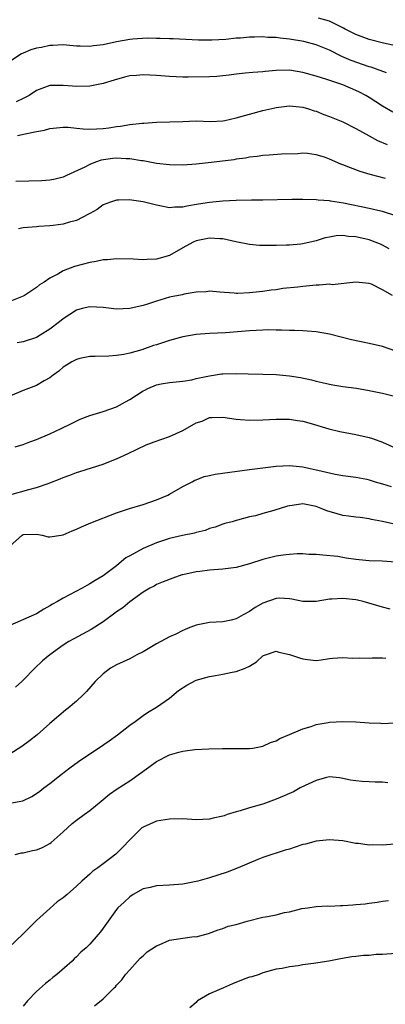
# Model space of a CAD drawing. Units: inches. Extents: x 2583000 to 2586000, y 1518000 to 1521000.
# Drawn here: x 2585268 to 2585323, y 1518163 to 1518310 of the extents above; entities that cross this region are included whole.
import ezdxf

# ---------------------------------------------------------------- set-up
doc = ezdxf.new("R2010")
doc.units = ezdxf.units.IN
doc.header["$MEASUREMENT"] = 0
doc.layers.add('LD25831518_2ft', color=254, linetype='Continuous')

msp = doc.modelspace()

# ---------------------------------------------------------------- linework, layer by layer
at = {"layer": 'LD25831518_2ft'}
for points, elevation in [([(2585325, 1518306.46), (2585323.11, 1518306.89), (2585321, 1518307.43), (2585319, 1518308.16), (2585317.36, 1518309), (2585317.13, 1518309.13), (2585316.63, 1518309.37), (2585315, 1518310.19), (2585313.36, 1518310.64)], 8712), ([(2585323.59, 1518302.41), (2585322.06, 1518303), (2585321.27, 1518303.27), (2585321, 1518303.34), (2585318.3, 1518304.3), (2585316.89, 1518304.89), (2585315, 1518305.81), (2585313, 1518306.65), (2585311.14, 1518307.14), (2585309, 1518307.48), (2585307.61, 1518307.61), (2585307, 1518307.71), (2585305.74, 1518307.74), (2585305, 1518307.82), (2585303.76, 1518307.76), (2585303, 1518307.79), (2585301.65, 1518307.65), (2585301, 1518307.64), (2585299.45, 1518307.45), (2585297.33, 1518307.33), (2585297, 1518307.32), (2585295.34, 1518307.34), (2585293.42, 1518307.42), (2585291.51, 1518307.51), (2585291, 1518307.52), (2585289.6, 1518307.6), (2585289, 1518307.58), (2585287.61, 1518307.61), (2585285.47, 1518307.47), (2585285, 1518307.41), (2585283, 1518307.07), (2585281, 1518306.63), (2585279.54, 1518306.46), (2585279, 1518306.37), (2585277.56, 1518306.44), (2585277, 1518306.45), (2585275, 1518306.64), (2585273.46, 1518306.54), (2585273, 1518306.55), (2585271.75, 1518306.25), (2585271, 1518306.11), (2585270.14, 1518305.86), (2585269, 1518305.36), (2585268.74, 1518305.26), (2585267, 1518304.12)], 8714), ([(2585324.53, 1518296.53), (2585323, 1518297.4), (2585321, 1518298.7), (2585320.5, 1518299), (2585319.53, 1518299.53), (2585319, 1518299.78), (2585317, 1518300.6), (2585314.6, 1518301.4), (2585313, 1518301.9), (2585311, 1518302.5), (2585309, 1518302.82), (2585307, 1518302.77), (2585305.37, 1518302.63), (2585305, 1518302.58), (2585303.52, 1518302.48), (2585302.36, 1518302.36), (2585301, 1518302.22), (2585299.94, 1518302.06), (2585299, 1518301.96), (2585298.11, 1518301.89), (2585297, 1518301.83), (2585293.78, 1518301.78), (2585293, 1518301.78), (2585291, 1518301.85), (2585289, 1518302.04), (2585287, 1518302.15), (2585286.03, 1518302.03), (2585285, 1518301.95), (2585284.22, 1518301.78), (2585282.66, 1518301.34), (2585281, 1518300.84), (2585279, 1518300.44), (2585277, 1518300.39), (2585276.41, 1518300.41), (2585275, 1518300.54), (2585274.5, 1518300.5), (2585273, 1518300.53), (2585272.21, 1518300.21), (2585271, 1518299.76), (2585269.88, 1518299), (2585269.3, 1518298.7), (2585269, 1518298.58), (2585267.93, 1518298.07)], 8716), ([(2585268.13, 1518293), (2585268.85, 1518293.15), (2585269.27, 1518293.27), (2585271, 1518293.61), (2585272.18, 1518293.82), (2585273, 1518294.06), (2585275, 1518294.28), (2585275.76, 1518294.24), (2585277, 1518294.11), (2585277.99, 1518293.99), (2585279, 1518293.94), (2585279.99, 1518294.01), (2585281, 1518294.05), (2585281.84, 1518294.16), (2585283, 1518294.35), (2585283.61, 1518294.39), (2585285, 1518294.66), (2585286.88, 1518294.88), (2585287.12, 1518294.88), (2585289, 1518294.99), (2585291.04, 1518295.04), (2585293, 1518295.14), (2585295, 1518295.2), (2585297.14, 1518295.14), (2585299, 1518295.22), (2585299.27, 1518295.27), (2585301, 1518295.65), (2585301.9, 1518295.9), (2585303, 1518296.23), (2585305, 1518296.76), (2585306.82, 1518297.18), (2585307, 1518297.22), (2585309, 1518297.45), (2585311, 1518297.25), (2585311.88, 1518297), (2585312.72, 1518296.72), (2585313, 1518296.65), (2585314.18, 1518296.18), (2585315, 1518295.89), (2585317, 1518295.06), (2585319, 1518294.07), (2585320.96, 1518292.96), (2585322.25, 1518292.25), (2585323.68, 1518291.68)], 8718), ([(2585323.43, 1518286.57), (2585321.15, 1518287.15), (2585319.62, 1518287.62), (2585318.15, 1518288.15), (2585317, 1518288.63), (2585316.72, 1518288.72), (2585315, 1518289.48), (2585314.26, 1518289.74), (2585313, 1518290.13), (2585311.7, 1518290.3), (2585311, 1518290.34), (2585310.28, 1518290.28), (2585307.81, 1518290.19), (2585305.94, 1518290.06), (2585305, 1518290.01), (2585304.14, 1518289.86), (2585303, 1518289.75), (2585302.38, 1518289.61), (2585301, 1518289.45), (2585300.63, 1518289.37), (2585297.69, 1518289), (2585295, 1518288.72), (2585293, 1518288.58), (2585291, 1518288.6), (2585289, 1518288.83), (2585287, 1518289.19), (2585286.79, 1518289.21), (2585285, 1518289.5), (2585284.49, 1518289.51), (2585283, 1518289.59), (2585282.46, 1518289.54), (2585280.71, 1518289.29), (2585279.84, 1518289), (2585279, 1518288.67), (2585278.28, 1518288.28), (2585275.52, 1518287), (2585275, 1518286.74), (2585273.6, 1518286.4), (2585273, 1518286.29), (2585271.79, 1518286.21), (2585267.91, 1518286.09)], 8720), ([(2585325, 1518280.92), (2585323, 1518281.59), (2585322.26, 1518281.74), (2585321, 1518282.04), (2585317.13, 1518282.87), (2585315.17, 1518283.17), (2585315, 1518283.21), (2585313.31, 1518283.31), (2585313, 1518283.34), (2585311, 1518283.38), (2585309.38, 1518283.38), (2585305, 1518283.31), (2585303.31, 1518283.31), (2585301, 1518283.25), (2585299, 1518283.14), (2585297, 1518282.93), (2585295.32, 1518282.68), (2585293.6, 1518282.4), (2585293, 1518282.24), (2585291.76, 1518282.24), (2585291, 1518282.16), (2585289.53, 1518282.47), (2585289, 1518282.55), (2585287, 1518283.07), (2585285.29, 1518283.29), (2585285, 1518283.36), (2585283.29, 1518283.29), (2585283, 1518283.31), (2585282.09, 1518283), (2585281, 1518282.59), (2585280.1, 1518281.9), (2585279, 1518281.29), (2585278.83, 1518281.17), (2585277, 1518280.24), (2585275.97, 1518279.97), (2585275, 1518279.68), (2585273.5, 1518279.5), (2585273, 1518279.45), (2585271.32, 1518279.32), (2585271, 1518279.31), (2585269, 1518279.12), (2585268.28, 1518279)], 8722), ([(2585323.99, 1518275.99), (2585323, 1518276.52), (2585322.67, 1518276.67), (2585321.88, 1518277), (2585321, 1518277.34), (2585319, 1518277.81), (2585317.86, 1518277.86), (2585317, 1518277.98), (2585316.04, 1518277.96), (2585315, 1518277.74), (2585314.35, 1518277.65), (2585313, 1518277.17), (2585311, 1518276.73), (2585310.71, 1518276.71), (2585309, 1518276.55), (2585308.55, 1518276.55), (2585307, 1518276.48), (2585305, 1518276.47), (2585304.5, 1518276.5), (2585303, 1518276.64), (2585300.96, 1518277.04), (2585299, 1518277.47), (2585298.52, 1518277.48), (2585297, 1518277.6), (2585296.49, 1518277.51), (2585295, 1518277.2), (2585294.53, 1518277), (2585293, 1518276.12), (2585291, 1518274.99), (2585289, 1518274.43), (2585287.62, 1518274.38), (2585287, 1518274.32), (2585285.58, 1518274.42), (2585283, 1518274.5), (2585281.66, 1518274.34), (2585281, 1518274.32), (2585279.94, 1518274.06), (2585279, 1518273.92), (2585276.69, 1518273.31), (2585275, 1518272.68), (2585274.18, 1518272.18), (2585273, 1518271.56), (2585272.15, 1518271), (2585271.43, 1518270.57), (2585271, 1518270.2), (2585269.2, 1518269), (2585269, 1518268.89), (2585267, 1518268.07)], 8724), ([(2585324.51, 1518269), (2585323, 1518269.81), (2585321.31, 1518270.69), (2585321, 1518270.78), (2585319, 1518271), (2585315.41, 1518270.59), (2585315, 1518270.67), (2585313.47, 1518270.53), (2585313, 1518270.55), (2585311, 1518270.35), (2585310.24, 1518270.24), (2585307.99, 1518270.01), (2585307, 1518269.85), (2585306.24, 1518269.76), (2585305, 1518269.59), (2585303, 1518269.36), (2585301.27, 1518269.27), (2585301, 1518269.27), (2585300.69, 1518269.31), (2585298.52, 1518269.48), (2585297, 1518269.65), (2585296.47, 1518269.53), (2585295, 1518269.47), (2585293.18, 1518269.18), (2585292.9, 1518269.1), (2585291, 1518268.71), (2585289, 1518268.13), (2585287.68, 1518267.67), (2585287, 1518267.46), (2585285, 1518267), (2585283, 1518266.94), (2585281, 1518267.19), (2585279, 1518267.29), (2585277.86, 1518267), (2585277, 1518266.75), (2585275, 1518265.45), (2585274.44, 1518265), (2585273, 1518263.9), (2585271.56, 1518263), (2585271, 1518262.68), (2585269, 1518262.01), (2585268.11, 1518261.89)], 8726), ([(2585325, 1518260.6), (2585323, 1518261.31), (2585321, 1518261.78), (2585318.31, 1518262.31), (2585315, 1518263.16), (2585313, 1518263.52), (2585311.64, 1518263.64), (2585311, 1518263.65), (2585309.74, 1518263.74), (2585309, 1518263.7), (2585307.79, 1518263.79), (2585307, 1518263.78), (2585305.81, 1518263.81), (2585305, 1518263.79), (2585303, 1518263.69), (2585299.39, 1518263.39), (2585297, 1518263.27), (2585295, 1518263.13), (2585293, 1518262.78), (2585291, 1518262.23), (2585290.06, 1518261.94), (2585289, 1518261.57), (2585288.55, 1518261.45), (2585286.83, 1518260.83), (2585285, 1518260.33), (2585284.1, 1518260.1), (2585283, 1518259.96), (2585281.85, 1518259.85), (2585279.83, 1518259.83), (2585279, 1518259.79), (2585277.51, 1518259.51), (2585277, 1518259.37), (2585276.28, 1518259), (2585275.51, 1518258.49), (2585275, 1518258.2), (2585274.37, 1518257.63), (2585273.5, 1518257), (2585273, 1518256.6), (2585272.14, 1518256.14), (2585271, 1518255.45), (2585269, 1518254.69), (2585267, 1518253.84)], 8728), ([(2585267.77, 1518246.23), (2585269, 1518246.61), (2585270.01, 1518247), (2585271, 1518247.35), (2585273, 1518248.18), (2585274.72, 1518249), (2585276.23, 1518249.77), (2585277.58, 1518250.42), (2585279.03, 1518250.97), (2585281, 1518251.54), (2585283, 1518252.24), (2585284.39, 1518253), (2585285, 1518253.36), (2585287, 1518254.66), (2585287.25, 1518254.75), (2585287.72, 1518255), (2585289, 1518255.55), (2585289.72, 1518255.72), (2585291, 1518255.91), (2585292, 1518256), (2585293, 1518256.12), (2585294.32, 1518256.32), (2585295, 1518256.5), (2585297, 1518256.92), (2585298.8, 1518257.2), (2585299, 1518257.21), (2585301, 1518257.28), (2585302.78, 1518257.22), (2585305, 1518257.18), (2585307, 1518257.11), (2585309, 1518256.92), (2585310.65, 1518256.65), (2585312.3, 1518256.3), (2585313, 1518256.11), (2585313.91, 1518255.91), (2585315, 1518255.64), (2585315.54, 1518255.54), (2585317, 1518255.32), (2585319.06, 1518255.06), (2585321, 1518254.72), (2585323, 1518254.3), (2585325, 1518253.83)], 8730), ([(2585267, 1518239.02), (2585269.85, 1518239.85), (2585271, 1518240.12), (2585272.76, 1518240.76), (2585273, 1518240.83), (2585274.54, 1518241.46), (2585275, 1518241.66), (2585276, 1518242), (2585277, 1518242.4), (2585277.48, 1518242.52), (2585281, 1518243.65), (2585282.09, 1518244.09), (2585283, 1518244.42), (2585284.78, 1518245.22), (2585287.46, 1518246.54), (2585288.66, 1518247), (2585291, 1518247.8), (2585293, 1518248.71), (2585295, 1518249.84), (2585295.88, 1518250.12), (2585297, 1518250.64), (2585297.36, 1518250.64), (2585299, 1518250.71), (2585301, 1518250.39), (2585301.63, 1518250.37), (2585303, 1518250.25), (2585305, 1518250.31), (2585307, 1518250.41), (2585307.58, 1518250.42), (2585309, 1518250.39), (2585310.19, 1518250.2), (2585311, 1518250.1), (2585312.25, 1518249.75), (2585314.94, 1518248.94), (2585316.57, 1518248.57), (2585319, 1518248.12), (2585321, 1518247.63), (2585321.48, 1518247.48), (2585323, 1518246.95), (2585325, 1518246.06)], 8732), ([(2585267, 1518231.3), (2585268.82, 1518233), (2585269, 1518233.09), (2585271, 1518233.13), (2585271.84, 1518233), (2585272.73, 1518232.73), (2585273, 1518232.74), (2585274.68, 1518233), (2585275, 1518233.04), (2585276.36, 1518233.64), (2585277, 1518233.87), (2585277.75, 1518234.25), (2585279.16, 1518234.84), (2585283, 1518236.31), (2585284.99, 1518237), (2585287, 1518237.58), (2585289, 1518238.27), (2585290.71, 1518239), (2585291, 1518239.14), (2585293, 1518240.29), (2585294.36, 1518241), (2585294.76, 1518241.24), (2585295, 1518241.31), (2585296.19, 1518241.81), (2585297, 1518241.94), (2585297.84, 1518242.16), (2585303, 1518242.84), (2585307, 1518243.33), (2585309, 1518243.44), (2585311, 1518243.25), (2585312.09, 1518243), (2585313, 1518242.81), (2585313.26, 1518242.73), (2585315.85, 1518242.15), (2585317, 1518241.96), (2585319, 1518241.69), (2585320.63, 1518241.37), (2585321, 1518241.29), (2585321.88, 1518241), (2585323, 1518240.67), (2585324.27, 1518240.27)], 8734), ([(2585325, 1518234.58), (2585323, 1518235.03), (2585321.34, 1518235.34), (2585321, 1518235.44), (2585319.62, 1518235.62), (2585319, 1518235.68), (2585317.85, 1518235.85), (2585317, 1518235.94), (2585316.16, 1518236.16), (2585314.62, 1518236.62), (2585313.79, 1518237), (2585313, 1518237.3), (2585311, 1518237.67), (2585309.43, 1518237.43), (2585309, 1518237.38), (2585308.69, 1518237.31), (2585306.67, 1518236.67), (2585305, 1518236.23), (2585303.9, 1518235.9), (2585303, 1518235.73), (2585301.22, 1518235.22), (2585301, 1518235.18), (2585300.39, 1518235), (2585299.29, 1518234.71), (2585299, 1518234.62), (2585297.82, 1518234.18), (2585297, 1518233.97), (2585296.33, 1518233.67), (2585295, 1518233.39), (2585294.72, 1518233.28), (2585292.94, 1518232.94), (2585291, 1518232.48), (2585289, 1518231.84), (2585287, 1518230.98), (2585285, 1518229.85), (2585284.44, 1518229.56), (2585283.78, 1518229), (2585283, 1518228.37), (2585281, 1518226.87), (2585279.81, 1518226.19), (2585279, 1518225.64), (2585278.58, 1518225.42), (2585277.84, 1518225), (2585275, 1518223.5), (2585274.14, 1518223), (2585273.4, 1518222.6), (2585273, 1518222.35), (2585272.12, 1518221.88), (2585271, 1518221.18), (2585270.64, 1518221), (2585267, 1518219.42)], 8736), ([(2585325, 1518228.94), (2585322.92, 1518229.07), (2585321, 1518229.13), (2585319, 1518229.34), (2585317.54, 1518229.54), (2585316.25, 1518229.75), (2585314.02, 1518229.98), (2585313, 1518230.05), (2585311.91, 1518230.09), (2585311, 1518230.15), (2585310.16, 1518230.16), (2585309, 1518230.09), (2585308.05, 1518229.95), (2585307, 1518229.84), (2585305, 1518229.34), (2585303, 1518228.67), (2585301, 1518228.13), (2585299, 1518227.88), (2585297, 1518227.74), (2585295.54, 1518227.54), (2585295, 1518227.48), (2585293, 1518227.04), (2585292.82, 1518227), (2585291.47, 1518226.53), (2585290.05, 1518225.95), (2585289, 1518225.54), (2585288.68, 1518225.32), (2585288.03, 1518225), (2585287, 1518224.4), (2585285, 1518222.94), (2585283.96, 1518222.04), (2585283, 1518221.46), (2585282.75, 1518221.25), (2585281, 1518219.98), (2585279.2, 1518218.8), (2585276.58, 1518217.42), (2585275.85, 1518217), (2585275, 1518216.47), (2585273.01, 1518215), (2585271.92, 1518214.08), (2585270.73, 1518213), (2585269, 1518211.19), (2585268.8, 1518211), (2585267.84, 1518210.16)], 8738), ([(2585324.15, 1518221.85), (2585323, 1518222.14), (2585320.08, 1518223), (2585319.23, 1518223.23), (2585319, 1518223.26), (2585317, 1518223.48), (2585315.35, 1518223.35), (2585315, 1518223.34), (2585313.02, 1518223.02), (2585311.03, 1518223.03), (2585309.37, 1518223.37), (2585309, 1518223.42), (2585307.49, 1518223.49), (2585307, 1518223.48), (2585305, 1518222.77), (2585303.87, 1518222.13), (2585303, 1518221.53), (2585302.06, 1518221), (2585301, 1518220.43), (2585300.23, 1518220.23), (2585299, 1518219.98), (2585297, 1518219.86), (2585295, 1518219.48), (2585293.76, 1518219), (2585293.24, 1518218.76), (2585293, 1518218.66), (2585291.92, 1518218.08), (2585291, 1518217.68), (2585289.66, 1518217), (2585289, 1518216.65), (2585287, 1518215.47), (2585286.09, 1518215), (2585285, 1518214.4), (2585283, 1518213.49), (2585282.13, 1518213), (2585281, 1518212.16), (2585279.79, 1518211), (2585278.51, 1518209.49), (2585278.01, 1518209), (2585277, 1518208.06), (2585275.75, 1518207), (2585275.33, 1518206.67), (2585273, 1518204.67), (2585271.1, 1518203), (2585269.93, 1518202.07), (2585268.79, 1518201.21), (2585267, 1518200.09)], 8740), ([(2585267, 1518192.7), (2585268.94, 1518193.06), (2585270.3, 1518193.7), (2585271, 1518194.16), (2585271.48, 1518194.52), (2585272.1, 1518195), (2585273, 1518195.67), (2585274.72, 1518197), (2585276, 1518198), (2585277.32, 1518199), (2585279, 1518200.15), (2585280.3, 1518201), (2585281.9, 1518202.1), (2585283.14, 1518203), (2585285, 1518204.43), (2585285.82, 1518205), (2585287, 1518205.88), (2585287.66, 1518206.34), (2585289, 1518207.13), (2585291, 1518208.51), (2585292.35, 1518209.65), (2585293.56, 1518210.44), (2585295, 1518211.17), (2585297, 1518211.74), (2585297.91, 1518211.91), (2585299, 1518212.08), (2585300.4, 1518212.4), (2585301, 1518212.5), (2585302.36, 1518213), (2585303, 1518213.32), (2585304.03, 1518213.97), (2585305, 1518214.84), (2585305.1, 1518214.9), (2585305.4, 1518215), (2585307, 1518215.56), (2585307.4, 1518215.4), (2585309, 1518215.07), (2585310.53, 1518214.53), (2585311, 1518214.38), (2585311.72, 1518214.28), (2585313, 1518214.17), (2585313.75, 1518214.25), (2585315, 1518214.44), (2585315.51, 1518214.49), (2585317, 1518214.58), (2585318.48, 1518214.48), (2585319.47, 1518214.53), (2585321, 1518214.51), (2585321.45, 1518214.55), (2585323, 1518214.56), (2585323.5, 1518214.5)], 8742), ([(2585267.78, 1518185), (2585268.74, 1518185.26), (2585269, 1518185.25), (2585270.39, 1518185.61), (2585271, 1518185.71), (2585271.92, 1518186.08), (2585273, 1518186.65), (2585273.21, 1518186.79), (2585275, 1518188.39), (2585276.36, 1518189.64), (2585277, 1518190.14), (2585278.18, 1518191), (2585279, 1518191.63), (2585280.72, 1518193), (2585281.95, 1518194.05), (2585283.11, 1518194.89), (2585285, 1518196.09), (2585287.88, 1518198.12), (2585289, 1518198.98), (2585291, 1518199.97), (2585292.39, 1518200.39), (2585293, 1518200.53), (2585294.78, 1518200.78), (2585296.88, 1518200.88), (2585298.93, 1518200.93), (2585301, 1518200.91), (2585303, 1518200.92), (2585303.5, 1518201), (2585304.75, 1518201.25), (2585305, 1518201.27), (2585306.17, 1518201.83), (2585307, 1518202.09), (2585307.58, 1518202.42), (2585309, 1518203.04), (2585311, 1518203.86), (2585312.24, 1518204.24), (2585313, 1518204.52), (2585314.84, 1518204.84), (2585315, 1518204.89), (2585317, 1518204.97), (2585319, 1518204.91), (2585321, 1518204.78), (2585322.72, 1518204.72), (2585323, 1518204.69), (2585324.79, 1518204.79)], 8744), ([(2585323.79, 1518195.79), (2585323, 1518195.86), (2585321.86, 1518195.86), (2585321, 1518195.93), (2585319.95, 1518195.95), (2585319, 1518196.05), (2585318.17, 1518196.17), (2585317, 1518196.44), (2585316.53, 1518196.53), (2585315, 1518196.65), (2585314.59, 1518196.59), (2585313, 1518196.11), (2585311.38, 1518195.38), (2585310.63, 1518195), (2585309.59, 1518194.41), (2585309, 1518194.17), (2585308.2, 1518193.8), (2585307, 1518193.3), (2585305, 1518192.58), (2585303, 1518192.02), (2585301.58, 1518191.58), (2585301, 1518191.44), (2585299.64, 1518191), (2585299.17, 1518190.83), (2585299, 1518190.76), (2585297.56, 1518190.44), (2585297, 1518190.29), (2585295, 1518190.23), (2585293, 1518190.34), (2585291, 1518190.32), (2585289, 1518189.99), (2585287, 1518189.13), (2585286.82, 1518189), (2585285, 1518187.23), (2585283.94, 1518186.06), (2585282.93, 1518185.07), (2585281, 1518183.58), (2585280.21, 1518183), (2585279.48, 1518182.52), (2585279, 1518182.05), (2585277.79, 1518181), (2585277, 1518180.26), (2585275.6, 1518179), (2585275, 1518178.5), (2585274.11, 1518177.89), (2585273, 1518176.91), (2585271, 1518175.07), (2585269, 1518173.11), (2585266.79, 1518171)], 8746), ([(2585325.38, 1518186.62), (2585323, 1518186.43), (2585321.55, 1518186.45), (2585321, 1518186.41), (2585319.36, 1518186.64), (2585319, 1518186.66), (2585317, 1518187.04), (2585315, 1518187.19), (2585313, 1518187.01), (2585311.42, 1518186.58), (2585311, 1518186.49), (2585309.88, 1518186.12), (2585309, 1518185.81), (2585308.36, 1518185.64), (2585307, 1518185.19), (2585306.35, 1518185), (2585305, 1518184.54), (2585304.24, 1518184.24), (2585301.31, 1518183), (2585299.66, 1518182.34), (2585297, 1518181.51), (2585295.25, 1518181), (2585295, 1518180.93), (2585293, 1518180.54), (2585291, 1518180.39), (2585289, 1518180.31), (2585288.07, 1518180.07), (2585287, 1518179.83), (2585285.5, 1518179), (2585285, 1518178.66), (2585284.16, 1518177.85), (2585283.23, 1518177), (2585283, 1518176.73), (2585281.75, 1518175), (2585281, 1518173.93), (2585280.6, 1518173.4), (2585280.28, 1518173), (2585279, 1518171.55), (2585278.44, 1518171), (2585277.67, 1518170.33), (2585277, 1518169.63), (2585276.66, 1518169.34), (2585276.35, 1518169), (2585274.06, 1518167), (2585273.46, 1518166.54), (2585273, 1518166.14), (2585272.35, 1518165.65), (2585271, 1518164.42), (2585269.62, 1518163), (2585269, 1518162.2)], 8748), ([(2585279.72, 1518162.28), (2585281, 1518163.3), (2585282.66, 1518165), (2585282.85, 1518165.15), (2585283, 1518165.36), (2585283.8, 1518166.2), (2585284.36, 1518167), (2585285, 1518167.68), (2585286.17, 1518169), (2585286.59, 1518169.41), (2585287, 1518169.76), (2585287.6, 1518170.4), (2585289, 1518171.3), (2585289.43, 1518171.43), (2585291, 1518172.12), (2585293, 1518172.44), (2585294.68, 1518172.68), (2585295, 1518172.65), (2585296.86, 1518173.14), (2585298.3, 1518173.7), (2585299, 1518173.9), (2585299.77, 1518174.23), (2585301, 1518174.51), (2585302.63, 1518175), (2585305, 1518175.57), (2585305.71, 1518175.71), (2585307, 1518175.94), (2585308.27, 1518176.27), (2585309, 1518176.38), (2585310.87, 1518176.87), (2585311.76, 1518177), (2585313, 1518177.2), (2585314.72, 1518177.28), (2585315, 1518177.26), (2585316.65, 1518177.35), (2585317, 1518177.33), (2585318.54, 1518177.46), (2585319, 1518177.48), (2585320.38, 1518177.62), (2585321, 1518177.72), (2585322.16, 1518177.84), (2585323, 1518178.02), (2585323.88, 1518178.12)], 8750), ([(2585325, 1518170.11), (2585323, 1518169.98), (2585322.04, 1518169.96), (2585321, 1518169.85), (2585320.15, 1518169.85), (2585319, 1518169.7), (2585318.36, 1518169.64), (2585316.65, 1518169.35), (2585314.91, 1518169), (2585312.64, 1518168.64), (2585311, 1518168.44), (2585310.29, 1518168.29), (2585309, 1518168.12), (2585307.89, 1518167.89), (2585307, 1518167.76), (2585305, 1518167.22), (2585304.43, 1518167), (2585303.36, 1518166.64), (2585303, 1518166.56), (2585302.31, 1518166.31), (2585300.44, 1518165.56), (2585299.07, 1518165), (2585297, 1518164.09), (2585295.18, 1518163), (2585295.08, 1518162.92), (2585295, 1518162.78), (2585294.05, 1518161.95)], 8752)]:
    msp.add_lwpolyline(points, dxfattribs=dict(at, elevation=elevation))

doc.saveas('drawing.dxf')
